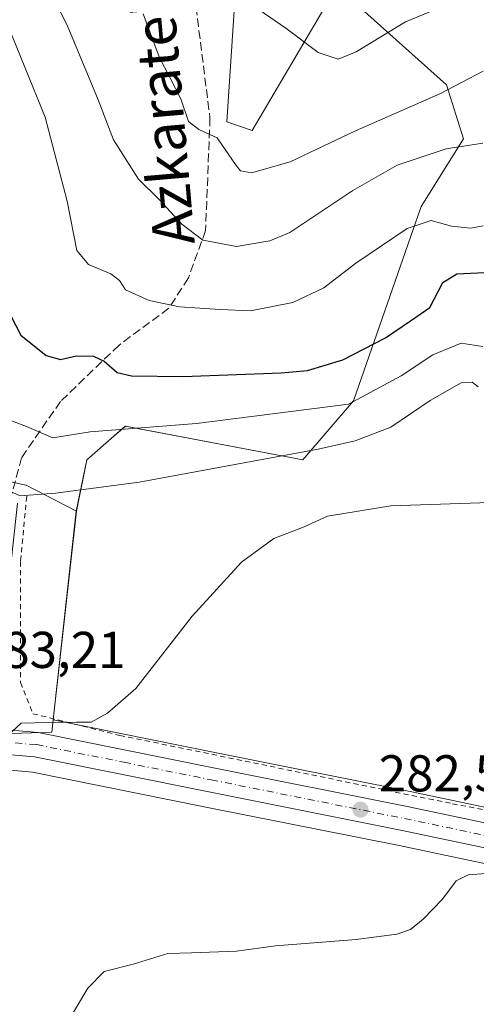
# Model space of a CAD drawing. Units: metres. Extents: x 623583 to 627019, y 4780450 to 4782826.
# Drawn here: x 624664 to 624752, y 4782363 to 4782553 of the extents above; entities that cross this region are included whole.
import ezdxf
from ezdxf.enums import TextEntityAlignment as Align

# ---------------------------------------------------------------- set-up
doc = ezdxf.new("R2010")
doc.units = ezdxf.units.M
doc.header["$MEASUREMENT"] = 0
for name, pattern in [('DGN Style 2', [1.648017, 0.98881, -0.659207]), ('DGN Style 3', [2.307223, 1.648017, -0.659207]), ('DGN Style 4', [2.638475, 1.318413, -0.659207, 0.001648, -0.659207])]:
    doc.linetypes.add(name, pattern=pattern)
for name, color, linetype, lineweight in [('Alambrada', 7, 'DGN Style 2', 0), ('Arbolado forestal CxS', 92, 'Continuous', 0), ('Carretera de calzada única Cxs', 7, 'Continuous', 13), ('Carretera de calzada única eje', 7, 'DGN Style 4', 0), ('Curva de nivel maestra', 30, 'Continuous', 30), ('Curva de nivel normal', 30, 'Continuous', 0), ('Núcleo urbano CxS', 7, 'Continuous', 0), ('Prado CxS', 92, 'Continuous', 0), ('Punto de cota en terreno', 7, 'Continuous', 0), ('Rótulo de punto de cota en terreno', 7, 'Continuous', 0), ('Senda', 7, 'DGN Style 3', 0), ('Suelo desnudo CxS', 253, 'Continuous', 0), ('Texto cartográfico', 7, 'Continuous', 0)]:
    doc.layers.add(name, color=color, linetype=linetype, lineweight=lineweight)
doc.styles.add('Style-Arial', font='txt')

# ---------------------------------------------------------------- blocks, each defined once
blk = doc.blocks.new('*U17')
at = {"layer": 'Prado CxS', "color": 92, "linetype": 'Continuous', "lineweight": 0}
for points in [[(624793.618, 4782392.6321, 280.1898), (624739.0529, 4782404.1289, 282.3232), (624701.6097, 4782411.6015, 284.2271), (624669.9929, 4782417.9567, 285.4958), (624674.4577, 4782458.3883, 289.6729), (624676.4929, 4782468.3119, 293.2275), (624681.2235, 4782472.4511, 294.8705), (624683.9381, 4782474.8261, 295.8683), (624718.2803, 4782468.2849, 290.6612), (624728.0923, 4782479.7315, 296.3895), (624741.1757, 4782517.3451, 306.3949), (624749.3515, 4782530.4277, 311.4601), (624746.0665, 4782540.8977, 316.4929), (624727.7959, 4782557.2093, 321.6738)], [(624723.3763, 4782557.4073, 321.4528), (624708.4683, 4782532.0633, 316.3306), (624703.5623, 4782533.6985, 315.9463), (624705.1981, 4782558.2287, 319.869)]]:
    blk.add_polyline3d(points, dxfattribs=at)
blk = doc.blocks.new('5PATER')
at = {"layer": 'Suelo desnudo CxS', "linetype": 'Continuous', "lineweight": 0}
h = blk.add_hatch(color=51, dxfattribs=at)
edge = h.paths.add_edge_path()
edge.add_ellipse((0, 0), major_axis=(-0.11, -0.111), ratio=0.999422, start_angle=0, end_angle=360)
blk = doc.blocks.new('*U28')
at = {"layer": 'Carretera de calzada única Cxs', "color": 7, "linetype": 'Continuous', "lineweight": 13}
for points in [[(624792.1101, 4782385.0701, 281.6694), (624737.5001, 4782396.5801, 282.5522), (624700.1001, 4782404.0401, 284.1364), (624666.3801, 4782410.8401, 286.0982), (624658.8001, 4782411.4801, 291.7182), (624645.9601, 4782410.3401, 285.9318), (624635.9101, 4782408.5301, 285.8258), (624616.3201, 4782404.5501, 286.7523), (624601.0801, 4782401.1701, 286.8901), (624591.3701, 4782398.8001, 286.8163), (624585.0101, 4782396.9801, 286.5986), (624575.5801, 4782393.6801, 286.1626), (624557.1701, 4782386.1101, 284.9376), (624543.9601, 4782379.4601, 284.1378), (624522.2101, 4782367.3101, 283.3788), (624489.8001, 4782350.6301, 281.1746)], [(624487.7851, 4782354.8801, 285.2841), (624519.9801, 4782371.4601, 287.8263), (624533.58, 4782379.0602, 284.2308), (624536.2101, 4782380.5301, 283.9626), (624541.7501, 4782383.6201, 284.0836), (624555.2101, 4782390.3901, 285.064), (624573.9101, 4782398.0801, 286.1342), (624583.5901, 4782401.4601, 286.7664), (624590.1601, 4782403.3501, 286.9104), (624600.0101, 4782405.7501, 287.2994), (624615.3401, 4782409.1601, 287.1191), (624635.0301, 4782413.1601, 286.2709), (624637.2901, 4782413.565, 286.0178), (624638.6696, 4782413.8125, 285.9398), (624640.0451, 4782414.0601, 285.8778), (624645.3401, 4782415.0101, 287.1113), (624658.7901, 4782416.2101, 295.6677), (624660.7101, 4782416.0451, 294.0708), (624662.0353, 4782415.9325, 292.9774), (624663.3401, 4782415.8251, 291.4756), (624667.0501, 4782415.5001, 286.6181), (624701.0201, 4782408.6601, 283.9821), (624738.4501, 4782401.1901, 282.5573), (624793.0301, 4782389.6901, 280.9376)]]:
    blk.add_polyline3d(points, dxfattribs=at)

msp = doc.modelspace()

# ---------------------------------------------------------------- linework, layer by layer
at = {"layer": 'Alambrada', "color": 7, "linetype": 'DGN Style 2', "lineweight": 0}
msp.add_polyline3d([(624664.86, 4782461.24, 300), (624663.66, 4782448.62, 288.28), (624663.66, 4782425.17, 288.27), (624666.06, 4782419.16, 288.19), (624682.9, 4782414.95, 284.95), (624747.23, 4782401.73, 282.24), (624828.99, 4782386.11, 279.75), (624853.64, 4782383.1, 280.14), (624895.13, 4782388.52, 280.52), (624930.6, 4782393.93, 281.98), (624937.21, 4782393.93, 286.05)], dxfattribs=at)
at = {"layer": 'Arbolado forestal CxS', "color": 92, "linetype": 'Continuous', "lineweight": 0}
for points in [[(624727.8, 4782557.21, 321.67), (624746.07, 4782540.9, 316.49), (624749.35, 4782530.43, 311.46), (624741.18, 4782517.35, 306.39), (624728.09, 4782479.73, 296.39), (624718.28, 4782468.28, 290.66), (624683.94, 4782474.83, 295.87), (624681.22, 4782472.45, 294.87), (624676.49, 4782468.31, 293.23), (624674.46, 4782458.39, 289.67), (624664.77, 4782463.38, 291.13), (624664.71, 4782463.41, 291.14), (624649.95, 4782466.65, 291.18), (624644.05, 4782473.44, 290.69), (624634.01, 4782478.17, 288.92), (624629.71, 4782482.3, 289.49), (624626.34, 4782485.55, 290.23), (624625.15, 4782493.81, 290.19), (624623.35, 4782512.66, 290.6), (624620.04, 4782528.14, 291.91), (624619.23, 4782552.32, 294.17), (624630.52, 4782564.41, 294.9)], [(624705.2, 4782558.23, 319.87), (624703.56, 4782533.7, 315.95), (624708.47, 4782532.06, 316.33), (624723.38, 4782557.41, 321.45)], [(624705.2, 4782558.23, 319.87), (624703.56, 4782533.7, 315.95), (624708.47, 4782532.06, 316.33), (624723.38, 4782557.41, 321.45)], [(624727.8, 4782557.21, 321.67), (624746.07, 4782540.9, 316.49), (624749.35, 4782530.43, 311.46), (624741.18, 4782517.35, 306.39), (624728.09, 4782479.73, 296.39), (624718.28, 4782468.28, 290.66), (624683.94, 4782474.83, 295.87), (624681.22, 4782472.45, 294.87), (624676.49, 4782468.31, 293.23), (624674.46, 4782458.39, 289.67)], [(624623.35, 4782512.66, 290.6), (624625.15, 4782493.81, 290.19), (624626.34, 4782485.55, 290.23), (624629.71, 4782482.3, 289.49), (624634.01, 4782478.17, 288.92), (624644.05, 4782473.44, 290.69), (624649.95, 4782466.65, 291.18), (624664.71, 4782463.41, 291.14), (624664.77, 4782463.38, 291.13), (624674.46, 4782458.39, 289.67)]]:
    msp.add_polyline3d(points, dxfattribs=at)
at = {"layer": 'Carretera de calzada única Cxs', "color": 7, "linetype": 'Continuous', "lineweight": 13}
for points in [[(624663.34, 4782415.83, 291.48), (624667.05, 4782415.5, 286.62), (624701.02, 4782408.66, 283.98), (624738.45, 4782401.19, 282.56), (624793.03, 4782389.69, 280.94), (624807.74, 4782386.91, 281.63), (624831.57, 4782382.15, 279.8), (624841.15, 4782380.71, 280.63), (624852.84, 4782380, 281.18), (624863.9, 4782380.64, 290.44), (624873.58, 4782381.81, 284.79), (624888.15, 4782384.18, 287.65), (624907.4, 4782388.49, 280.51), (624922.62, 4782390.81, 282.53), (624928.42, 4782391.3, 283.38), (624933.79, 4782391.38, 283.09), (624939.26, 4782391.01, 284.12), (624950.78, 4782388.86, 281.57), (624977.32, 4782381.53, 280.72), (624979.44, 4782380.97, 280.82), (624979.67, 4782380.91, 280.83)], [(624792.11, 4782385.07, 281.67), (624737.5, 4782396.58, 282.55), (624700.1, 4782404.04, 284.14), (624666.38, 4782410.84, 286.1), (624658.8, 4782411.48, 291.72), (624645.96, 4782410.34, 285.93), (624635.91, 4782408.53, 285.83), (624616.32, 4782404.55, 286.75), (624601.08, 4782401.17, 286.89), (624591.37, 4782398.8, 286.82), (624585.01, 4782396.98, 286.6), (624575.58, 4782393.68, 286.16), (624557.17, 4782386.11, 284.94), (624543.96, 4782379.46, 284.14), (624522.21, 4782367.31, 283.38), (624489.8, 4782350.63, 281.17)]]:
    msp.add_polyline3d(points, dxfattribs=at)
at = {"layer": 'Carretera de calzada única eje', "color": 7, "linetype": 'DGN Style 4', "lineweight": 0}
msp.add_polyline3d([(624662.64, 4782413.51, 291.16), (624666.72, 4782413.17, 286.46), (624683.7, 4782409.75, 284.57), (624700.56, 4782406.35, 283.98), (624719.26, 4782402.62, 283.11), (624737.97, 4782398.88, 282.48), (624765.26, 4782393.13, 281.39)], dxfattribs=at)
at = {"layer": 'Curva de nivel maestra', "color": 30, "linetype": 'Continuous', "lineweight": 30, "elevation": 300, "flags": 128}
msp.add_lwpolyline([(624661.8, 4782496.18), (624663.71, 4782492.45), (624668.62, 4782488.52), (624671.41, 4782487.73), (624674.5, 4782488.4), (624677.81, 4782488.35), (624679.87, 4782487.41), (624682.33, 4782485.19), (624685.12, 4782484.55), (624695.14, 4782484.41), (624714.12, 4782485.11), (624719.2, 4782485.61), (624726.05, 4782487.66), (624734.28, 4782491.91), (624739.14, 4782495.2), (624742.86, 4782497.78), (624745.36, 4782502.65), (624748.1, 4782504.29), (624753.51, 4782504.54)], dxfattribs=at)
at = {"layer": 'Curva de nivel normal', "color": 30, "linetype": 'Continuous', "lineweight": 0, "flags": 128}
for points, elevation in [([(624666.31, 4782565.01), (624672.66, 4782552.43), (624678.68, 4782537.98), (624681.68, 4782530.24), (624686.49, 4782522.62), (624690.49, 4782518.67), (624694.86, 4782513.88), (624698.93, 4782510.8), (624705.47, 4782509.58), (624711.91, 4782510.67), (624715.75, 4782512.3), (624727.93, 4782520.42), (624736.55, 4782525.3), (624746.04, 4782528.46), (624753.09, 4782529.61)], 310), ([(624750.22, 4782558.08), (624738.13, 4782553.04), (624728.61, 4782547.27), (624725.15, 4782545.82), (624721.26, 4782547.13), (624714.97, 4782551.84), (624709.83, 4782555.37)], 320), ([(624753.12, 4782490.26), (624748.91, 4782490.9), (624743.46, 4782488.59), (624737.3, 4782484.53), (624727.14, 4782479.05), (624697.73, 4782475.35), (624677.14, 4782473.7), (624669.92, 4782472.58), (624664.83, 4782474.73), (624660.02, 4782476.56), (624655.58, 4782478.78), (624652.72, 4782479.48), (624650.32, 4782481.4), (624649.61, 4782484.11), (624649.08, 4782487.61), (624649.46, 4782489.79), (624651.27, 4782492.91), (624652.54, 4782498.47), (624652.07, 4782510.53), (624649.21, 4782525.46), (624644.45, 4782539.9), (624640.64, 4782554.35)], 295), ([(624687.39, 4782554.62), (624690.51, 4782546.31), (624694.68, 4782538.16), (624696.18, 4782533.8), (624698.19, 4782532.26), (624701.73, 4782530.59), (624705.4, 4782525.27), (624706.25, 4782524.25), (624708.37, 4782523.87), (624715.84, 4782525.96), (624728.47, 4782532), (624744.81, 4782539.12), (624753.16, 4782543.5)], 315), ([(624753.19, 4782513.61), (624750.8, 4782513.12), (624747.05, 4782513.54), (624743.09, 4782514.62), (624738.5, 4782513.08), (624728.54, 4782506.37), (624722.33, 4782501.6), (624716.36, 4782498.76), (624708.16, 4782497.14), (624702.28, 4782497.38), (624694.4, 4782497.93), (624688.58, 4782499.11), (624684, 4782501.2), (624682.8, 4782503), (624681.12, 4782504.32), (624676.78, 4782506.07), (624674.57, 4782508.82), (624672.66, 4782518.38), (624668.4, 4782534.62), (624660.57, 4782553.95)], 305), ([(624752.2, 4782482.4), (624751.02, 4782483.3), (624748.9, 4782483.23), (624742.9, 4782479.76), (624735.28, 4782474.64), (624728.38, 4782471.99), (624721.26, 4782470.36), (624686.6, 4782463.99), (624670.42, 4782461.82), (624663.62, 4782461.32), (624658.69, 4782463.54)], 290), ([(624762.14, 4782460.27), (624735.29, 4782459.4), (624723.07, 4782457.36), (624718.51, 4782455.34), (624712.69, 4782453.04), (624706.4, 4782448.49), (624696.84, 4782438.04), (624685.94, 4782424.01), (624680.46, 4782419.28), (624677.33, 4782417.52), (624674.46, 4782417.54), (624669.09, 4782417.44), (624663.79, 4782417.33), (624661.1, 4782414.82)], 285), ([(624753.7, 4782388.23), (624750.26, 4782387.98), (624747.93, 4782386.81), (624745.28, 4782383.27), (624741.56, 4782379.38), (624739.14, 4782377.39), (624736.47, 4782376.5), (624728.62, 4782375.48), (624713.02, 4782374.25), (624705.45, 4782373.21), (624696.76, 4782372.88), (624692.14, 4782372.76), (624685.47, 4782370.71), (624679.83, 4782369.27), (624676.7, 4782366.02), (624672.1, 4782358.33)], 280)]:
    msp.add_lwpolyline(points, dxfattribs=dict(at, elevation=elevation))
at = {"layer": 'Núcleo urbano CxS', "color": 7, "linetype": 'Continuous', "lineweight": 0, "extrusion": (-0.011212, -0.101534, 0.994769), "elevation": -492298.75, "flags": 128}
msp.add_lwpolyline([(95971.48, 4796932.14), (95971.48, 4796891.24)], dxfattribs=at)
at = {"layer": 'Núcleo urbano CxS', "color": 7, "linetype": 'Continuous', "lineweight": 0}
for points in [[(624623.35, 4782512.66, 290.6), (624625.15, 4782493.81, 290.19), (624626.34, 4782485.55, 290.23), (624629.71, 4782482.3, 289.49), (624634.01, 4782478.17, 288.92), (624644.05, 4782473.44, 290.69), (624649.95, 4782466.65, 291.18), (624664.71, 4782463.41, 291.14), (624664.77, 4782463.38, 291.13), (624674.46, 4782458.39, 289.67)], [(624649.95, 4782466.65, 291.18), (624664.71, 4782463.41, 291.14), (624664.77, 4782463.38, 291.13), (624674.46, 4782458.39, 289.67), (624669.99, 4782417.96, 285.5), (624669.73, 4782415.58, 285.23), (624652.02, 4782414.99, 285.06)], [(624486.38, 4782357.53, 281.55), (624518.56, 4782374.1, 284.51), (624532.12, 4782381.68, 284.24), (624534.75, 4782383.15, 284.18), (624534.77, 4782383.16, 284.18), (624540.29, 4782386.24, 284.23), (624540.4, 4782386.3, 284.23), (624543.72, 4782387.97, 284.39), (624544.27, 4782387.53, 284.34), (624561.09, 4782395.5, 285.57), (624633.42, 4782414.99, 286.32), (624652.02, 4782414.99, 285.06), (624669.73, 4782415.58, 285.23), (624669.99, 4782417.96, 285.5), (624701.61, 4782411.6, 284.23), (624739.05, 4782404.13, 282.32), (624793.62, 4782392.63, 280.19)], [(624543.72, 4782387.97, 284.39), (624544.27, 4782387.53, 284.34), (624561.09, 4782395.5, 285.57), (624633.42, 4782414.99, 286.32), (624652.02, 4782414.99, 285.06), (624669.73, 4782415.58, 285.23), (624669.99, 4782417.96, 285.5)], [(624543.72, 4782387.97, 284.39), (624544.27, 4782387.53, 284.34), (624561.09, 4782395.5, 285.57), (624633.42, 4782414.99, 286.32), (624652.02, 4782414.99, 285.06), (624669.73, 4782415.58, 285.23), (624669.99, 4782417.96, 285.5)], [(624669.99, 4782417.96, 285.5), (624701.61, 4782411.6, 284.23), (624739.05, 4782404.13, 282.32), (624793.62, 4782392.63, 280.19), (624808.31, 4782389.85, 279.81), (624832.09, 4782385.11, 279.47), (624841.46, 4782383.7, 279.39), (624852.84, 4782383.01, 279.46), (624863.63, 4782383.63, 279.69), (624873.16, 4782384.78, 279.9), (624887.58, 4782387.13, 280.33), (624906.74, 4782391.42, 280.85), (624906.88, 4782391.44, 280.85), (624906.95, 4782391.46, 280.86), (624922.17, 4782393.78, 281.41), (624922.37, 4782393.8, 281.42), (624928.17, 4782394.29, 281.51), (624928.38, 4782394.3, 281.51), (624933.77, 4782394.38, 281.58), (624933.99, 4782394.37, 281.58), (624939.46, 4782394, 281.52), (624939.8, 4782393.96, 281.52), (624951.33, 4782391.81, 281.91)], [(624791.52, 4782382.13, 279.08), (624736.9, 4782393.64, 281.92), (624699.51, 4782401.1, 283.56), (624665.96, 4782407.87, 284.47), (624658.81, 4782408.47, 284.05), (624646.36, 4782407.36, 285.01), (624636.47, 4782405.58, 285.35), (624616.94, 4782401.62, 286.48), (624601.76, 4782398.25, 286.64), (624592.14, 4782395.9, 286.46), (624585.92, 4782394.12, 286.25), (624576.65, 4782390.88, 285.8), (624558.42, 4782383.38, 284.85), (624545.37, 4782376.81, 283.89), (624523.67, 4782364.69, 282.41), (624523.58, 4782364.64, 282.41), (624491.2, 4782347.98, 280.1)], [(624791.52, 4782382.13, 279.08), (624736.9, 4782393.64, 281.92), (624699.51, 4782401.1, 283.56), (624665.96, 4782407.87, 284.47), (624658.81, 4782408.47, 284.05), (624646.36, 4782407.36, 285.01), (624636.47, 4782405.58, 285.35), (624616.94, 4782401.62, 286.48), (624601.76, 4782398.25, 286.64), (624592.14, 4782395.9, 286.46), (624585.92, 4782394.12, 286.25), (624576.65, 4782390.88, 285.8), (624558.42, 4782383.38, 284.85), (624545.37, 4782376.81, 283.89), (624523.67, 4782364.69, 282.41), (624523.58, 4782364.64, 282.41), (624491.2, 4782347.98, 280.1)]]:
    msp.add_polyline3d(points, dxfattribs=at)
at = {"layer": 'Prado CxS', "color": 92, "linetype": 'Continuous', "lineweight": 0, "extrusion": (-0.011212, -0.101534, 0.994769), "elevation": -492298.75, "flags": 128}
msp.add_lwpolyline([(95971.48, 4796932.14), (95971.48, 4796891.24)], dxfattribs=at)
at = {"layer": 'Prado CxS', "color": 92, "linetype": 'Continuous', "lineweight": 0}
for points in [[(624705.2, 4782558.23, 319.87), (624703.56, 4782533.7, 315.95), (624708.47, 4782532.06, 316.33), (624723.38, 4782557.41, 321.45)], [(624727.8, 4782557.21, 321.67), (624746.07, 4782540.9, 316.49), (624749.35, 4782530.43, 311.46), (624741.18, 4782517.35, 306.39), (624728.09, 4782479.73, 296.39), (624718.28, 4782468.28, 290.66), (624683.94, 4782474.83, 295.87), (624681.22, 4782472.45, 294.87), (624676.49, 4782468.31, 293.23), (624674.46, 4782458.39, 289.67)], [(624669.99, 4782417.96, 285.5), (624701.61, 4782411.6, 284.23), (624739.05, 4782404.13, 282.32), (624793.62, 4782392.63, 280.19), (624808.31, 4782389.85, 279.81), (624832.09, 4782385.11, 279.47), (624841.46, 4782383.7, 279.39), (624852.84, 4782383.01, 279.46), (624863.63, 4782383.63, 279.69), (624873.16, 4782384.78, 279.9), (624887.58, 4782387.13, 280.33), (624906.74, 4782391.42, 280.85), (624906.88, 4782391.44, 280.85), (624906.95, 4782391.46, 280.86), (624922.17, 4782393.78, 281.41), (624922.37, 4782393.8, 281.42), (624928.17, 4782394.29, 281.51), (624928.38, 4782394.3, 281.51), (624933.77, 4782394.38, 281.58), (624933.99, 4782394.37, 281.58), (624939.46, 4782394, 281.52), (624939.8, 4782393.96, 281.52), (624951.33, 4782391.81, 281.91)], [(624491.2, 4782347.98, 280.1), (624523.58, 4782364.64, 282.41), (624523.67, 4782364.69, 282.41), (624545.37, 4782376.81, 283.89), (624558.42, 4782383.38, 284.85), (624576.65, 4782390.88, 285.8), (624585.92, 4782394.12, 286.25), (624592.14, 4782395.9, 286.46), (624601.76, 4782398.25, 286.64), (624616.94, 4782401.62, 286.48), (624636.47, 4782405.58, 285.35), (624646.36, 4782407.36, 285.01), (624658.81, 4782408.47, 284.05), (624665.96, 4782407.87, 284.47), (624699.51, 4782401.1, 283.56), (624736.9, 4782393.64, 281.92), (624791.52, 4782382.13, 279.08)], [(624791.52, 4782382.13, 279.08), (624736.9, 4782393.64, 281.92), (624699.51, 4782401.1, 283.56), (624665.96, 4782407.87, 284.47), (624658.81, 4782408.47, 284.05), (624646.36, 4782407.36, 285.01), (624636.47, 4782405.58, 285.35), (624616.94, 4782401.62, 286.48), (624601.76, 4782398.25, 286.64), (624592.14, 4782395.9, 286.46), (624585.92, 4782394.12, 286.25), (624576.65, 4782390.88, 285.8), (624558.42, 4782383.38, 284.85), (624545.37, 4782376.81, 283.89), (624523.67, 4782364.69, 282.41), (624523.58, 4782364.64, 282.41), (624491.2, 4782347.98, 280.1)]]:
    msp.add_polyline3d(points, dxfattribs=at)
at = {"layer": 'Senda', "color": 7, "linetype": 'DGN Style 3', "lineweight": 0}
msp.add_polyline3d([(624697.62, 4782671.21, 351.73), (624693.19, 4782656.44, 352.59), (624689.84, 4782637.17, 347.1), (624692.77, 4782605.74, 341.68), (624695.29, 4782574.31, 336.8), (624700.32, 4782534.5, 333.01), (624699.48, 4782512.71, 328.11), (624696.13, 4782503.49, 321.19), (624692.35, 4782497.63, 319.36), (624682.72, 4782490.5, 312.28), (624671.4, 4782479.61, 314.06), (624663.86, 4782468.71, 306.43), (624660.09, 4782454.65, 290.13)], dxfattribs=at)

# ---------------------------------------------------------------- block references
at = {"layer": 'Carretera de calzada única Cxs', "color": 7, "linetype": 'Continuous', "lineweight": 13}
msp.add_blockref('*U28', (0, 0), dxfattribs=at)
at = {"layer": 'Prado CxS', "color": 92, "linetype": 'Continuous', "lineweight": 0}
msp.add_blockref('*U17', (0, 0), dxfattribs=at)
at = {"layer": 'Punto de cota en terreno', "color": 7, "linetype": 'Continuous', "lineweight": 0, "xscale": 10, "yscale": 10, "zscale": 10}
msp.add_blockref('5PATER', (624729.44, 4782400.59, 282.53), dxfattribs=at)

# ---------------------------------------------------------------- texts
at = {"layer": 'Rótulo de punto de cota en terreno', "color": 7, "linetype": 'Continuous', "lineweight": 0, "style": 'Style-Arial'}
for s, p in [('283,21', (624654.82, 4782428.01)), ('282,53', (624732.97, 4782404.12))]:
    msp.add_text(s, height=7, dxfattribs=at).set_placement(p)
at = {"layer": 'Texto cartográfico', "color": 7, "linetype": 'Continuous', "lineweight": 0, "style": 'Style-Arial'}
msp.add_text('Azkarateko', height=8, rotation=94.9278, dxfattribs=at).set_placement((624690.95, 4782538.34), align=Align.MIDDLE_CENTER)

doc.saveas('drawing.dxf')
